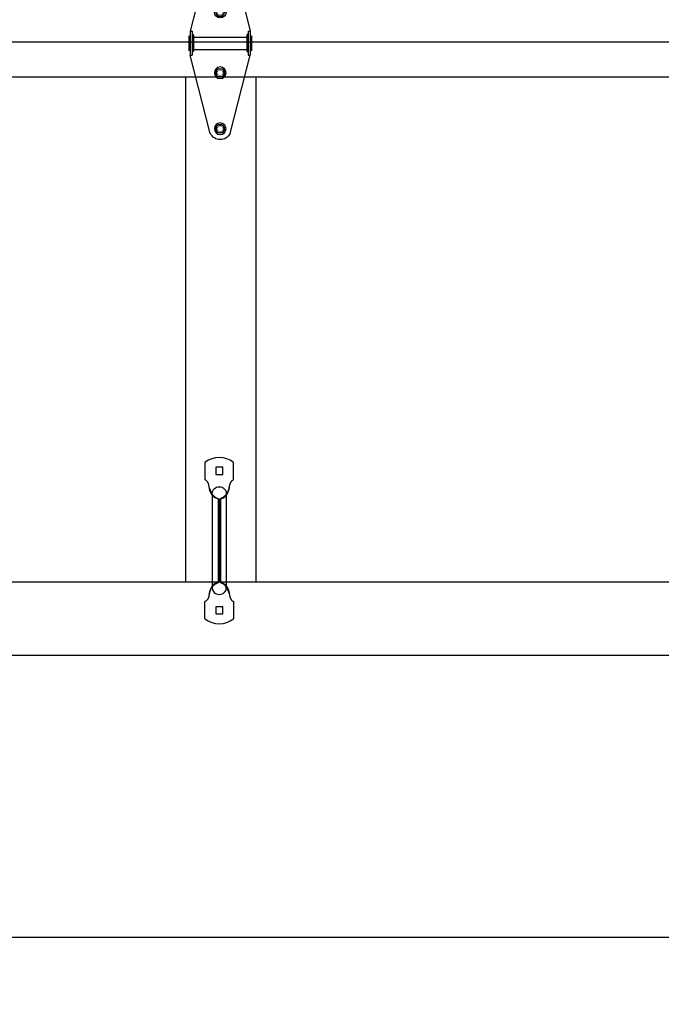
# Model space of a CAD drawing. Extents: x -434 to 877, y 282 to 1158.
# Drawn here: x -119 to -93, y 988 to 1027 of the extents above; entities that cross this region are included whole.
import ezdxf

# ---------------------------------------------------------------- set-up
doc = ezdxf.new("R2010")
doc.units = 0
doc.header["$LTSCALE"] = 5
doc.header["$MEASUREMENT"] = 0
doc.header["$PDMODE"] = 2
doc.layers.get('Defpoints').update_dxf_attribs({"linetype": 'CONTINUOUS'})
for name, color, linetype in [('44', 7, 'CONTINUOUS'), ('5', 7, 'CONTINUOUS'), ('BOT-RAIL', 131, 'CONTINUOUS'), ('BOTTOM-RAIL', 240, 'CONTINUOUS'), ('CENTER-SITLE', 132, 'CONTINUOUS'), ('TEXT', 7, 'CONTINUOUS'), ('TOP-RAIL', 41, 'CONTINUOUS')]:
    doc.layers.add(name, color=color, linetype=linetype)
for name, color, linetype, lineweight in [('PROFILE', 7, 'CONTINUOUS', 9), ('SECTION JOINTS', 7, 'CONTINUOUS', 25), ('STILES', 7, 'CONTINUOUS', 25)]:
    doc.layers.add(name, color=color, linetype=linetype, lineweight=lineweight)
doc.styles.get("Standard").update_dxf_attribs({"font": 'TIMES.TTF'})
doc.dimstyles.get("Standard").update_dxf_attribs({"dimtxt": 1.75, "dimasz": 3, "dimexe": 1, "dimexo": 1, "dimgap": 1, "dimtad": 0, "dimtih": 1, "dimtoh": 1, "dimdec": 4, "dimzin": 0, "dimdsep": 46, "dimlunit": 4, "dimtxsty": 'Standard', "dimcen": 1, "dimadec": 4, "dimazin": 0, "dimtfac": 1, "dimtdec": 4, "dimtofl": 0, "dimtmove": 0, "dimatfit": 3, "dimfxl": 0, "dimfrac": 2, "dimtolj": 1, "dimtzin": 0, "dimarcsym": 0})

# ---------------------------------------------------------------- blocks, each defined once
blk = doc.blocks.new('*D20')
at = {"layer": 'Defpoints', "color": 0}
for p in [(-191.73, 1001.673), (-69.73, 1001.673), (-69.73, 990.621)]:
    blk.add_point(p, dxfattribs=at)
at = {"layer": 'TEXT', "color": 0, "lineweight": -2}
for p, q in [((-191.73, 1000.673), (-191.73, 989.621)), ((-69.73, 1000.673), (-69.73, 989.621)), ((-188.73, 990.621), (-139.97, 990.621)), ((-72.73, 990.621), (-121.489, 990.621))]:
    blk.add_line(p, q, dxfattribs=at)
at = {"layer": 'TEXT', "color": 0}
for points in [[(-188.73, 991.121), (-188.73, 990.121), (-191.73, 990.621)], [(-72.73, 991.121), (-72.73, 990.121), (-69.73, 990.621)]]:
    blk.add_solid(points, dxfattribs=at)
at = {"layer": 'TEXT', "color": 0, "insert": (-130.73, 990.621), "char_height": 1.75, "attachment_point": 5}
blk.add_mtext('\\A1;DOOR WIDTH', dxfattribs=at)
blk = doc.blocks.new('58HEX')
at = {"layer": '44', "color": 2, "linetype": 'Continuous'}
blk.add_lwpolyline([(0.55, 0), (0.27, 0.47), (-0.27, 0.47), (-0.55, 0), (-0.27, -0.47), (0.27, -0.47)], close=True, dxfattribs=at)
at = {"layer": '44', "color": 2, "linetype": 'Continuous', "const_width": 0.05}
blk.add_lwpolyline([(0.32, 0, 1), (-0.32, 0, 1), (-0.32, 0, 1)], format="xyb", close=True, dxfattribs=at)
at = {"layer": '44', "color": 7, "linetype": 'Continuous'}
for radius in [0.675, 0.475]:
    blk.add_circle((0, 0), radius, dxfattribs=at)
blk = doc.blocks.new('RES-CNTR-HINGE')
at = {"layer": '44', "color": 7, "linetype": 'Continuous'}
for p, q in [((-0.393, 4.739), (-1.174, 1.626)), ((0.393, 4.739), (1.175, 1.626)), ((-1.174, 1.626), (-1.174, 0.687)), ((-1.094, 1.626), (-1.174, 1.626)), ((-1.094, 1.626), (-1.094, 0.687)), ((1.094, 1.626), (1.094, 0.687)), ((1.174, 1.626), (1.094, 1.626)), ((1.175, 1.626), (1.175, 0.687)), ((-1.228, 1.45), (-1.228, 0.863)), ((-1.228, 1.45), (-1.174, 1.396)), ((-1.041, 1.466), (-1.094, 1.519)), ((-1.041, 1.466), (-1.041, 0.852)), ((1.041, 1.396), (-1.041, 1.396)), ((1.094, 1.519), (1.041, 1.466)), ((1.041, 1.466), (1.041, 0.852)), ((1.228, 1.45), (1.174, 1.396)), ((1.228, 1.45), (1.228, 0.863)), ((-1.174, 0.916), (-1.228, 0.863)), ((-1.041, 0.852), (-1.094, 0.798)), ((1.041, 0.916), (-1.041, 0.916)), ((1.041, 0.852), (1.094, 0.798)), ((1.174, 0.916), (1.228, 0.863)), ((-0.391, -2.37), (-1.174, 0.687)), ((-1.094, 0.687), (-1.174, 0.687)), ((0.391, -2.37), (1.175, 0.687)), ((1.174, 0.687), (1.094, 0.687))]:
    blk.add_line(p, q, dxfattribs=at)
for centre, start, end in [((0, 4.563), 24.4248, 155.5752), ((0, -2.188), 205.2643, 334.7357)]:
    blk.add_arc(centre, 0.427, start, end, dxfattribs=at)
at = {"layer": '44', "color": 7, "linetype": 'Continuous', "xscale": 0.3372225665335407, "zscale": 0.8540749810468895, "rotation": 180}
for p, yscale in [((0, 4.563), -0.3372225665335407), ((0, 2.375), -0.3372225665335407), ((0, 0), 0.3372225665335407), ((0, -2.188), 0.3372225665335407)]:
    blk.add_blockref('58HEX', p, dxfattribs=dict(at, yscale=yscale))
blk = doc.blocks.new('HANDLE')
at = {"layer": '5'}
for p, q in [((-22.18, 4.277), (-22.18, 3.6)), ((-21.06, 3.6), (-21.06, 4.277)), ((-21.48, 4.087), (-21.76, 4.087)), ((-21.76, 4.087), (-21.76, 3.807)), ((-21.48, 3.807), (-21.48, 4.087)), ((-21.76, 3.807), (-21.48, 3.807)), ((-21.895, 2.991), (-21.895, -0.557)), ((-21.67, 2.857), (-21.67, -0.423)), ((-21.62, 2.832), (-21.62, -0.398)), ((-21.57, 2.857), (-21.57, -0.423)), ((-21.345, 2.991), (-21.345, -0.557)), ((-22.18, -1.843), (-22.18, -1.166)), ((-21.48, -1.373), (-21.76, -1.373)), ((-21.76, -1.373), (-21.76, -1.653)), ((-21.48, -1.653), (-21.48, -1.373)), ((-21.06, -1.166), (-21.06, -1.843)), ((-21.76, -1.653), (-21.48, -1.653))]:
    blk.add_line(p, q, dxfattribs=at)
for points in [[(-21.67, 2.857), (-21.689, 2.862), (-21.708, 2.868), (-21.725, 2.873), (-21.741, 2.879), (-21.756, 2.885), (-21.769, 2.89), (-21.782, 2.896), (-21.794, 2.902), (-21.805, 2.908), (-21.815, 2.915), (-21.825, 2.921), (-21.834, 2.928), (-21.843, 2.934), (-21.851, 2.942), (-21.859, 2.949), (-21.867, 2.958), (-21.875, 2.967), (-21.883, 2.976), (-21.891, 2.986), (-21.898, 2.997), (-21.906, 3.008), (-21.914, 3.019), (-21.921, 3.031), (-21.928, 3.044), (-21.935, 3.057), (-21.942, 3.07), (-21.949, 3.084), (-21.956, 3.098), (-21.962, 3.113), (-21.968, 3.127), (-21.973, 3.142), (-21.978, 3.156), (-21.983, 3.171), (-21.988, 3.185), (-21.992, 3.2), (-21.996, 3.215), (-21.999, 3.23), (-22.002, 3.245), (-22.005, 3.26), (-22.008, 3.276), (-22.011, 3.291), (-22.014, 3.308), (-22.017, 3.324), (-22.02, 3.34), (-22.023, 3.356), (-22.025, 3.372), (-22.029, 3.387), (-22.032, 3.401), (-22.035, 3.416), (-22.039, 3.429), (-22.043, 3.442), (-22.048, 3.455), (-22.053, 3.468), (-22.059, 3.48), (-22.066, 3.493), (-22.074, 3.506), (-22.082, 3.519), (-22.092, 3.533), (-22.102, 3.546), (-22.114, 3.558), (-22.128, 3.571), (-22.143, 3.582), (-22.161, 3.592), (-22.18, 3.6)], [(-21.57, 2.857), (-21.55, 2.862), (-21.531, 2.868), (-21.514, 2.873), (-21.498, 2.879), (-21.484, 2.885), (-21.47, 2.89), (-21.457, 2.896), (-21.446, 2.902), (-21.435, 2.908), (-21.424, 2.915), (-21.415, 2.921), (-21.405, 2.928), (-21.397, 2.934), (-21.388, 2.942), (-21.38, 2.949), (-21.372, 2.958), (-21.364, 2.967), (-21.356, 2.976), (-21.348, 2.986), (-21.341, 2.997), (-21.333, 3.008), (-21.326, 3.019), (-21.318, 3.031), (-21.311, 3.044), (-21.304, 3.057), (-21.297, 3.07), (-21.29, 3.084), (-21.284, 3.098), (-21.277, 3.113), (-21.272, 3.127), (-21.266, 3.142), (-21.261, 3.156), (-21.256, 3.171), (-21.252, 3.185), (-21.248, 3.2), (-21.244, 3.215), (-21.24, 3.23), (-21.237, 3.245), (-21.234, 3.26), (-21.231, 3.276), (-21.228, 3.291), (-21.225, 3.308), (-21.222, 3.324), (-21.22, 3.34), (-21.217, 3.356), (-21.214, 3.372), (-21.211, 3.387), (-21.207, 3.401), (-21.204, 3.416), (-21.2, 3.429), (-21.196, 3.442), (-21.191, 3.455), (-21.186, 3.468), (-21.18, 3.48), (-21.173, 3.493), (-21.166, 3.506), (-21.157, 3.519), (-21.148, 3.533), (-21.137, 3.546), (-21.125, 3.558), (-21.111, 3.571), (-21.096, 3.582), (-21.079, 3.592), (-21.06, 3.6)], [(-22.01, 3.282), (-22.002, 3.261), (-21.995, 3.242), (-21.988, 3.224), (-21.982, 3.207), (-21.976, 3.191), (-21.97, 3.176), (-21.965, 3.162), (-21.96, 3.149), (-21.954, 3.137), (-21.949, 3.126), (-21.944, 3.115), (-21.94, 3.105), (-21.935, 3.095), (-21.93, 3.086), (-21.925, 3.077), (-21.921, 3.068), (-21.916, 3.06), (-21.911, 3.052), (-21.907, 3.045), (-21.902, 3.037), (-21.897, 3.03), (-21.891, 3.023), (-21.886, 3.015), (-21.88, 3.008), (-21.873, 3.001), (-21.867, 2.993), (-21.86, 2.986), (-21.853, 2.979), (-21.846, 2.972), (-21.839, 2.965), (-21.832, 2.959), (-21.825, 2.953), (-21.818, 2.947), (-21.812, 2.941), (-21.805, 2.936), (-21.799, 2.931), (-21.792, 2.926), (-21.786, 2.922), (-21.78, 2.917), (-21.773, 2.913), (-21.767, 2.909), (-21.76, 2.905), (-21.754, 2.901), (-21.747, 2.897), (-21.74, 2.893), (-21.732, 2.889), (-21.725, 2.885), (-21.717, 2.881), (-21.708, 2.877), (-21.699, 2.872), (-21.69, 2.867), (-21.679, 2.862), (-21.667, 2.856), (-21.653, 2.849), (-21.637, 2.841), (-21.62, 2.832)], [(-21.23, 3.282), (-21.237, 3.261), (-21.244, 3.242), (-21.251, 3.224), (-21.257, 3.207), (-21.263, 3.191), (-21.269, 3.176), (-21.274, 3.162), (-21.28, 3.149), (-21.285, 3.137), (-21.29, 3.126), (-21.295, 3.115), (-21.3, 3.105), (-21.304, 3.095), (-21.309, 3.086), (-21.314, 3.077), (-21.318, 3.068), (-21.323, 3.06), (-21.328, 3.052), (-21.333, 3.045), (-21.338, 3.037), (-21.343, 3.03), (-21.348, 3.023), (-21.354, 3.015), (-21.36, 3.008), (-21.366, 3.001), (-21.372, 2.993), (-21.379, 2.986), (-21.386, 2.979), (-21.393, 2.972), (-21.4, 2.965), (-21.407, 2.959), (-21.414, 2.953), (-21.421, 2.947), (-21.427, 2.941), (-21.434, 2.936), (-21.44, 2.931), (-21.447, 2.926), (-21.453, 2.922), (-21.46, 2.917), (-21.466, 2.913), (-21.472, 2.909), (-21.479, 2.905), (-21.486, 2.901), (-21.493, 2.897), (-21.5, 2.893), (-21.507, 2.889), (-21.515, 2.885), (-21.523, 2.881), (-21.531, 2.877), (-21.54, 2.872), (-21.55, 2.867), (-21.56, 2.862), (-21.573, 2.856), (-21.586, 2.849), (-21.602, 2.841), (-21.62, 2.832)], [(-21.67, -0.423), (-21.689, -0.428), (-21.708, -0.433), (-21.725, -0.439), (-21.741, -0.444), (-21.756, -0.45), (-21.769, -0.456), (-21.782, -0.462), (-21.794, -0.468), (-21.805, -0.474), (-21.815, -0.48), (-21.825, -0.486), (-21.834, -0.493), (-21.843, -0.5), (-21.851, -0.507), (-21.859, -0.515), (-21.867, -0.523), (-21.875, -0.532), (-21.883, -0.542), (-21.891, -0.552), (-21.898, -0.562), (-21.906, -0.573), (-21.914, -0.585), (-21.921, -0.597), (-21.928, -0.609), (-21.935, -0.622), (-21.942, -0.636), (-21.949, -0.65), (-21.956, -0.664), (-21.962, -0.678), (-21.968, -0.693), (-21.973, -0.707), (-21.978, -0.722), (-21.983, -0.736), (-21.988, -0.751), (-21.992, -0.766), (-21.996, -0.78), (-21.999, -0.795), (-22.002, -0.81), (-22.005, -0.826), (-22.008, -0.841), (-22.011, -0.857), (-22.014, -0.873), (-22.017, -0.889), (-22.02, -0.905), (-22.023, -0.921), (-22.025, -0.937), (-22.029, -0.952), (-22.032, -0.967), (-22.035, -0.981), (-22.039, -0.995), (-22.043, -1.008), (-22.048, -1.02), (-22.053, -1.033), (-22.059, -1.046), (-22.066, -1.058), (-22.074, -1.071), (-22.082, -1.085), (-22.092, -1.098), (-22.102, -1.111), (-22.114, -1.124), (-22.128, -1.136), (-22.143, -1.147), (-22.161, -1.157), (-22.18, -1.166)], [(-22.01, -0.848), (-22.002, -0.827), (-21.995, -0.808), (-21.988, -0.789), (-21.982, -0.772), (-21.976, -0.757), (-21.97, -0.742), (-21.965, -0.728), (-21.96, -0.715), (-21.954, -0.703), (-21.949, -0.691), (-21.944, -0.68), (-21.94, -0.67), (-21.935, -0.66), (-21.93, -0.651), (-21.925, -0.642), (-21.921, -0.634), (-21.916, -0.626), (-21.911, -0.618), (-21.907, -0.61), (-21.902, -0.603), (-21.897, -0.595), (-21.891, -0.588), (-21.886, -0.581), (-21.88, -0.574), (-21.873, -0.566), (-21.867, -0.559), (-21.86, -0.552), (-21.853, -0.545), (-21.846, -0.538), (-21.839, -0.531), (-21.832, -0.524), (-21.825, -0.518), (-21.818, -0.512), (-21.812, -0.507), (-21.805, -0.501), (-21.799, -0.497), (-21.792, -0.492), (-21.786, -0.487), (-21.78, -0.483), (-21.773, -0.479), (-21.767, -0.475), (-21.76, -0.471), (-21.754, -0.467), (-21.747, -0.463), (-21.74, -0.459), (-21.732, -0.455), (-21.725, -0.451), (-21.717, -0.446), (-21.708, -0.442), (-21.699, -0.438), (-21.69, -0.433), (-21.679, -0.427), (-21.667, -0.421), (-21.653, -0.414), (-21.637, -0.407), (-21.62, -0.398)], [(-21.23, -0.848), (-21.237, -0.827), (-21.244, -0.808), (-21.251, -0.789), (-21.257, -0.772), (-21.263, -0.757), (-21.269, -0.742), (-21.274, -0.728), (-21.28, -0.715), (-21.285, -0.703), (-21.29, -0.691), (-21.295, -0.68), (-21.3, -0.67), (-21.304, -0.66), (-21.309, -0.651), (-21.314, -0.642), (-21.318, -0.634), (-21.323, -0.626), (-21.328, -0.618), (-21.333, -0.61), (-21.338, -0.603), (-21.343, -0.595), (-21.348, -0.588), (-21.354, -0.581), (-21.36, -0.574), (-21.366, -0.566), (-21.372, -0.559), (-21.379, -0.552), (-21.386, -0.545), (-21.393, -0.538), (-21.4, -0.531), (-21.407, -0.524), (-21.414, -0.518), (-21.421, -0.512), (-21.427, -0.507), (-21.434, -0.501), (-21.44, -0.497), (-21.447, -0.492), (-21.453, -0.487), (-21.46, -0.483), (-21.466, -0.479), (-21.472, -0.475), (-21.479, -0.471), (-21.486, -0.467), (-21.493, -0.463), (-21.5, -0.459), (-21.507, -0.455), (-21.515, -0.451), (-21.523, -0.446), (-21.531, -0.442), (-21.54, -0.438), (-21.55, -0.433), (-21.56, -0.427), (-21.573, -0.421), (-21.586, -0.414), (-21.602, -0.407), (-21.62, -0.398)], [(-21.57, -0.423), (-21.55, -0.428), (-21.531, -0.433), (-21.514, -0.439), (-21.498, -0.444), (-21.484, -0.45), (-21.47, -0.456), (-21.457, -0.462), (-21.446, -0.468), (-21.435, -0.474), (-21.424, -0.48), (-21.415, -0.486), (-21.405, -0.493), (-21.397, -0.5), (-21.388, -0.507), (-21.38, -0.515), (-21.372, -0.523), (-21.364, -0.532), (-21.356, -0.542), (-21.348, -0.552), (-21.341, -0.562), (-21.333, -0.573), (-21.326, -0.585), (-21.318, -0.597), (-21.311, -0.609), (-21.304, -0.622), (-21.297, -0.636), (-21.29, -0.65), (-21.284, -0.664), (-21.277, -0.678), (-21.272, -0.693), (-21.266, -0.707), (-21.261, -0.722), (-21.256, -0.736), (-21.252, -0.751), (-21.248, -0.766), (-21.244, -0.78), (-21.24, -0.795), (-21.237, -0.81), (-21.234, -0.826), (-21.231, -0.841), (-21.228, -0.857), (-21.225, -0.873), (-21.222, -0.889), (-21.22, -0.905), (-21.217, -0.921), (-21.214, -0.937), (-21.211, -0.952), (-21.207, -0.967), (-21.204, -0.981), (-21.2, -0.995), (-21.196, -1.008), (-21.191, -1.02), (-21.186, -1.033), (-21.18, -1.046), (-21.173, -1.058), (-21.166, -1.071), (-21.157, -1.085), (-21.148, -1.098), (-21.137, -1.111), (-21.125, -1.124), (-21.111, -1.136), (-21.096, -1.147), (-21.079, -1.157), (-21.06, -1.166)]]:
    blk.add_lwpolyline(points, dxfattribs=at)
for points in [[(-21.886, 3.016, -0.071457), (-21.895, 3.077, -0.109232), (-21.874, 3.17, -0.102311), (-21.814, 3.25, -0.093836), (-21.726, 3.303, -0.088612), (-21.62, 3.322, -0.088612), (-21.513, 3.303, -0.093836), (-21.425, 3.25, -0.102311), (-21.365, 3.17, -0.109232), (-21.345, 3.077, -0.071457), (-21.353, 3.016, -0.102311)], [(-21.926, 3.077), (-21.926, 3.077, 0.119927)], [(-21.886, -0.581, 0.071457), (-21.895, -0.643, 0.109232), (-21.874, -0.735, 0.102311), (-21.814, -0.816, 0.093836), (-21.726, -0.869, 0.088612), (-21.62, -0.888, 0.088612), (-21.513, -0.869, 0.093836), (-21.425, -0.816, 0.102311), (-21.365, -0.735, 0.109232), (-21.345, -0.643, 0.071457), (-21.353, -0.581, 0.102311)], [(-21.62, -0.398), (-21.62, -0.398, 0.088612)]]:
    blk.add_lwpolyline(points, format="xyb", dxfattribs=at)
for centre, start, end in [((-21.62, 3.547), 52.5173, 127.4827), ((-21.62, -1.113), 232.5173, 307.4827)]:
    blk.add_arc(centre, 0.92, start, end, dxfattribs=at)
blk = doc.blocks.new('A$C50B42608')
at = {"layer": 'BOT-RAIL', "color": 7}
blk.add_line((0, 0), (122, 0), dxfattribs=at)
blk = doc.blocks.new('A$C646658EA')
at = {"layer": 'BOTTOM-RAIL', "color": 7}
for p, q in [((0, 24), (122, 24)), ((0, 2.875), (122, 2.875)), ((0, 0), (122, 0))]:
    blk.add_line(p, q, dxfattribs=at)
at = {"layer": 'CENTER-SITLE', "color": 7}
for p, q in [((79.625, 22.63), (79.625, 2.875)), ((82.375, 22.63), (82.375, 2.875))]:
    blk.add_line(p, q, dxfattribs=at)
at = {"layer": 'TOP-RAIL', "color": 7}
blk.add_line((0, 22.63), (122, 22.63), dxfattribs=at)
blk = doc.blocks.new('A$C40307440')
at = {"layer": 'PROFILE'}
for name, p in [('A$C50B42608', (0, 24)), ('A$C646658EA', (0, 0))]:
    blk.add_blockref(name, p, dxfattribs=at)

msp = doc.modelspace()

# ---------------------------------------------------------------- linework, layer by layer
at = {"layer": 'SECTION JOINTS'}
msp.add_line((-191.72963, 1001.67331), (-69.72963, 1001.67331), dxfattribs=at)

# ---------------------------------------------------------------- block references
at = {"layer": 'PROFILE'}
msp.add_blockref('A$C40307440', (-191.72963, 1001.67331), dxfattribs=at)
at = {"layer": 'STILES', "xscale": -1}
msp.add_blockref('RES-CNTR-HINGE', (-110.74113, 1024.46081), dxfattribs=at)
at = {"layer": 'STILES'}
msp.add_blockref('HANDLE', (-89.15792, 1004.93807), dxfattribs=at)

# ---------------------------------------------------------------- dimensions: what is measured, and where the dimension line sits
at = {"layer": 'TEXT'}
dim = msp.add_linear_dim(base=(-69.72963, 990.62084), p1=(-191.72963, 1001.67331), p2=(-69.72963, 1001.67331), text='DOOR WIDTH', dimstyle='Standard', dxfattribs=at)
dim.commit()
dim.dimension.update_dxf_attribs({"geometry": '*D20', "text_midpoint": (-130.72963, 990.62084)})

doc.saveas('drawing.dxf')
